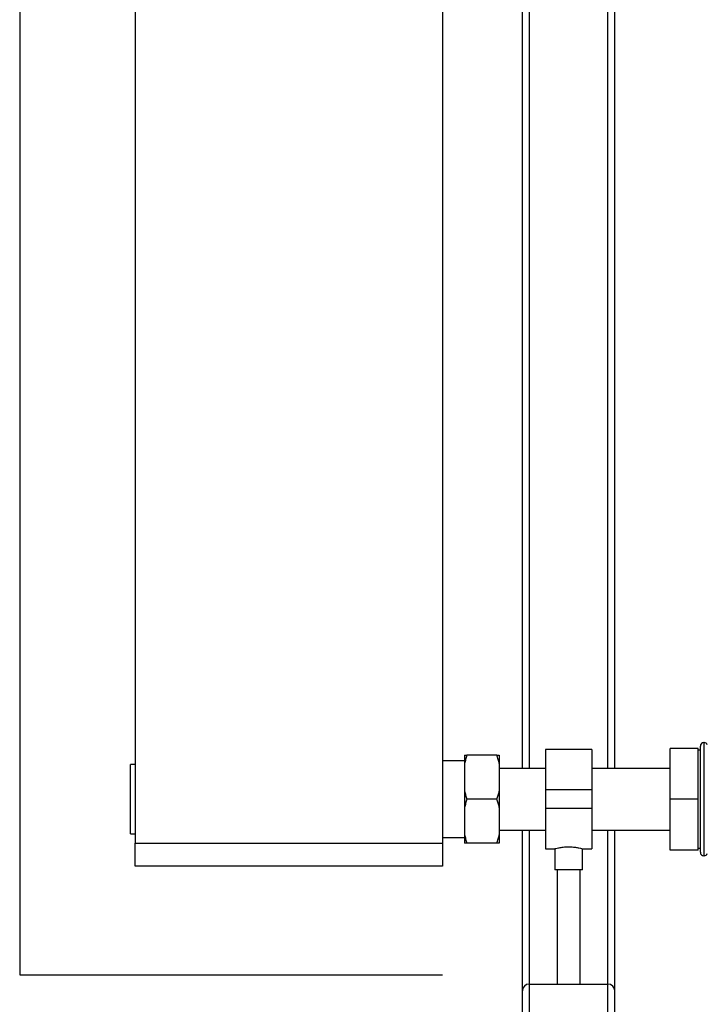
# Paper-space layout 'Blatt1' of a CAD drawing. Units: millimetres. Extents: x 0 to 5940, y 0 to 4200.
# Drawn here: x 1136 to 1434, y 1935 to 2361 of the extents above; entities that cross this region are included whole.
import ezdxf

# ---------------------------------------------------------------- set-up
doc = ezdxf.new("R2010")
doc.units = ezdxf.units.MM
doc.header["$LTSCALE"] = 10
doc.layers.add('1', color=7, linetype='Continuous')

psp = doc.layouts.new('Blatt1')

# ---------------------------------------------------------------- linework, layer by layer
at = {"color": 7, "linetype": 'Continuous', "lineweight": 30}
for p, q in [((1186.16, 2518.08), (1186.16, 2005.08)), ((1319.16, 2518.08), (1319.16, 2005.08)), ((1353.66, 2037.43), (1353.66, 2379.08)), ((1356.66, 2037.43), (1356.66, 2379.08)), ((1390.66, 2037.43), (1390.66, 2379.08)), ((1393.66, 2037.43), (1393.66, 2379.08)), ((1429.66, 2046.08), (1417.66, 2046.08)), ((1417.66, 2024.08), (1417.66, 2046.08)), ((1429.66, 2024.08), (1429.66, 2046.08)), ((1430.66, 2024.08), (1430.66, 2047.08)), ((1432.25, 2048.58), (1432.16, 2048.58)), ((1432.16, 2048.58), (1432.16, 2024.08)), ((1432.25, 1999.58), (1432.25, 2048.58)), ((1328.66, 2043.08), (1328.66, 2039.54)), ((1342.66, 2043.08), (1329.66, 2043.08)), ((1343.66, 2043.08), (1343.66, 2039.54)), ((1383.66, 2045.53), (1363.66, 2045.53)), ((1363.66, 2045.53), (1363.66, 2028.08)), ((1383.66, 2045.53), (1383.66, 2028.08)), ((1430.66, 2045.28), (1429.66, 2045.28)), ((1186.16, 2039.08), (1184.16, 2039.08)), ((1184.16, 2024.08), (1184.16, 2039.08)), ((1328.66, 2040.73), (1319.16, 2040.73)), ((1328.66, 2039.54), (1328.66, 2027.62)), ((1343.66, 2039.54), (1343.66, 2027.62)), ((1363.66, 2037.43), (1343.66, 2037.43)), ((1417.66, 2037.43), (1383.66, 2037.43)), ((1328.66, 2027.62), (1328.66, 2020.54)), ((1343.66, 2027.62), (1343.66, 2020.54)), ((1383.66, 2028.08), (1363.66, 2028.08)), ((1363.66, 2028.08), (1363.66, 2020.08)), ((1383.66, 2028.08), (1383.66, 2020.08)), ((1184.16, 2009.08), (1184.16, 2024.08)), ((1328.66, 2020.54), (1328.66, 2008.62)), ((1342.66, 2024.08), (1329.66, 2024.08)), ((1343.66, 2020.54), (1343.66, 2008.62)), ((1383.66, 2020.08), (1363.66, 2020.08)), ((1363.66, 2020.08), (1363.66, 2002.63)), ((1383.66, 2020.08), (1383.66, 2002.63)), ((1429.66, 2024.08), (1417.66, 2024.08)), ((1417.66, 2002.08), (1417.66, 2024.08)), ((1429.66, 2002.08), (1429.66, 2024.08)), ((1430.66, 2001.08), (1430.66, 2024.08)), ((1432.16, 2024.08), (1432.16, 1999.58)), ((1184.16, 2009.08), (1186.16, 2009.08)), ((1319.16, 2007.44), (1328.66, 2007.44)), ((1328.66, 2008.62), (1328.66, 2005.08)), ((1343.66, 2010.73), (1363.66, 2010.73)), ((1343.66, 2008.62), (1343.66, 2005.08)), ((1353.66, 1941.08), (1353.66, 2010.73)), ((1356.66, 1944.08), (1356.66, 2010.73)), ((1383.66, 2010.73), (1417.66, 2010.73)), ((1390.66, 1944.08), (1390.66, 2010.73)), ((1393.66, 1941.08), (1393.66, 2010.73)), ((1186.16, 2005.08), (1319.16, 2005.08)), ((1186.16, 1995.08), (1186.16, 2005.08)), ((1319.16, 2005.08), (1319.16, 1995.08)), ((1342.66, 2005.08), (1329.66, 2005.08)), ((1363.66, 2002.63), (1367.73, 2002.63)), ((1367.66, 2002.65), (1367.66, 1993.49)), ((1379.62, 2002.63), (1383.66, 2002.63)), ((1379.66, 1993.49), (1379.66, 2002.64)), ((1429.66, 2002.08), (1417.66, 2002.08)), ((1429.66, 2002.88), (1430.66, 2002.88)), ((1432.16, 1999.58), (1432.25, 1999.58)), ((1319.16, 1995.08), (1186.16, 1995.08)), ((1379.66, 1993.49), (1367.66, 1993.49)), ((1368.66, 1993.49), (1368.66, 1944.08)), ((1378.66, 1944.08), (1378.66, 1993.49)), ((1356.66, 1744.08), (1356.66, 1944.08)), ((1356.66, 1944.08), (1390.66, 1944.08)), ((1390.66, 1744.08), (1390.66, 1944.08)), ((1353.66, 1744.08), (1353.66, 1941.08)), ((1393.66, 1839.08), (1393.66, 1941.08))]:
    psp.add_line(p, q, dxfattribs=at)
for centre, radius, start, end in [((1432.16, 2047.08), 1.5, 90, 180), ((1432.25, 2047.08), 1.5, 19.4712, 90), ((1432.16, 2001.08), 1.5, 180, 270), ((1432.25, 2001.08), 1.5, 270, 340.5288), ((1356.66, 1941.08), 3, 90, 180), ((1390.66, 1941.08), 3, 0, 90)]:
    psp.add_arc(centre, radius, start, end, dxfattribs=at)
for points, knots in [([(1329.66, 2043.08), (1329.47, 2042.48), (1329.09, 2041.31), (1328.8, 2040.12), (1328.66, 2039.54)], [0, 0, 0, 0, 0.511569, 1, 1, 1, 1]), ([(1328.66, 2043.08), (1328.8, 2043.08), (1329.09, 2043.08), (1329.47, 2043.08), (1329.66, 2043.08)], [0, 0, 0, 0, 0.499503, 1, 1, 1, 1]), ([(1343.66, 2039.54), (1343.52, 2040.13), (1343.23, 2041.32), (1342.85, 2042.5), (1342.66, 2043.08)], [0, 0, 0, 0, 0.499503, 1, 1, 1, 1]), ([(1342.66, 2043.08), (1343, 2043.08), (1343.37, 2043.08), (1343.64, 2043.08), (1343.66, 2043.08)], [0, 0, 0, 0, 0.942314, 1, 1, 1, 1]), ([(1328.66, 2027.62), (1328.8, 2027.03), (1329.09, 2025.84), (1329.47, 2024.67), (1329.66, 2024.08)], [0, 0, 0, 0, 0.499503, 1, 1, 1, 1]), ([(1342.66, 2024.08), (1342.85, 2024.68), (1343.23, 2025.85), (1343.52, 2027.04), (1343.66, 2027.62)], [0, 0, 0, 0, 0.511569, 1, 1, 1, 1]), ([(1329.66, 2024.08), (1329.47, 2023.48), (1329.09, 2022.31), (1328.8, 2021.12), (1328.66, 2020.54)], [0, 0, 0, 0, 0.511569, 1, 1, 1, 1]), ([(1343.66, 2020.54), (1343.52, 2021.13), (1343.23, 2022.32), (1342.85, 2023.5), (1342.66, 2024.08)], [0, 0, 0, 0, 0.499503, 1, 1, 1, 1]), ([(1328.66, 2008.62), (1328.8, 2008.03), (1329.09, 2006.84), (1329.47, 2005.67), (1329.66, 2005.08)], [0, 0, 0, 0, 0.499503, 1, 1, 1, 1]), ([(1342.66, 2005.08), (1342.85, 2005.68), (1343.23, 2006.85), (1343.52, 2008.04), (1343.66, 2008.62)], [0, 0, 0, 0, 0.511569, 1, 1, 1, 1]), ([(1329.66, 2005.08), (1329.31, 2005.08), (1328.95, 2005.08), (1328.68, 2005.08), (1328.66, 2005.08)], [0, 0, 0, 0, 0.942314, 1, 1, 1, 1]), ([(1343.66, 2005.08), (1343.52, 2005.08), (1343.23, 2005.08), (1342.85, 2005.08), (1342.66, 2005.08)], [0, 0, 0, 0, 0.499503, 1, 1, 1, 1]), ([(1367.73, 2002.65), (1367.71, 2002.65), (1367.62, 2002.62), (1368.12, 2002.76), (1369.19, 2003.02), (1370.82, 2003.32), (1372.76, 2003.5), (1374.79, 2003.49), (1376.66, 2003.29), (1378.24, 2003), (1379.27, 2002.74), (1379.73, 2002.61), (1379.63, 2002.64), (1379.62, 2002.64)], [0, 0, 0, 0, 0.031022, 0.134179, 0.238461, 0.346252, 0.454793, 0.559773, 0.662511, 0.767726, 0.876305, 0.984006, 1, 1, 1, 1])]:
    psp.add_open_spline(points, degree=3, knots=knots, dxfattribs=at)
at = {"layer": '1'}
for p, q in [((1136.16, 2575.08), (1136.16, 1948.08)), ((1136.16, 1948.08), (1319.16, 1948.08))]:
    psp.add_line(p, q, dxfattribs=at)

doc.saveas('drawing.dxf')
